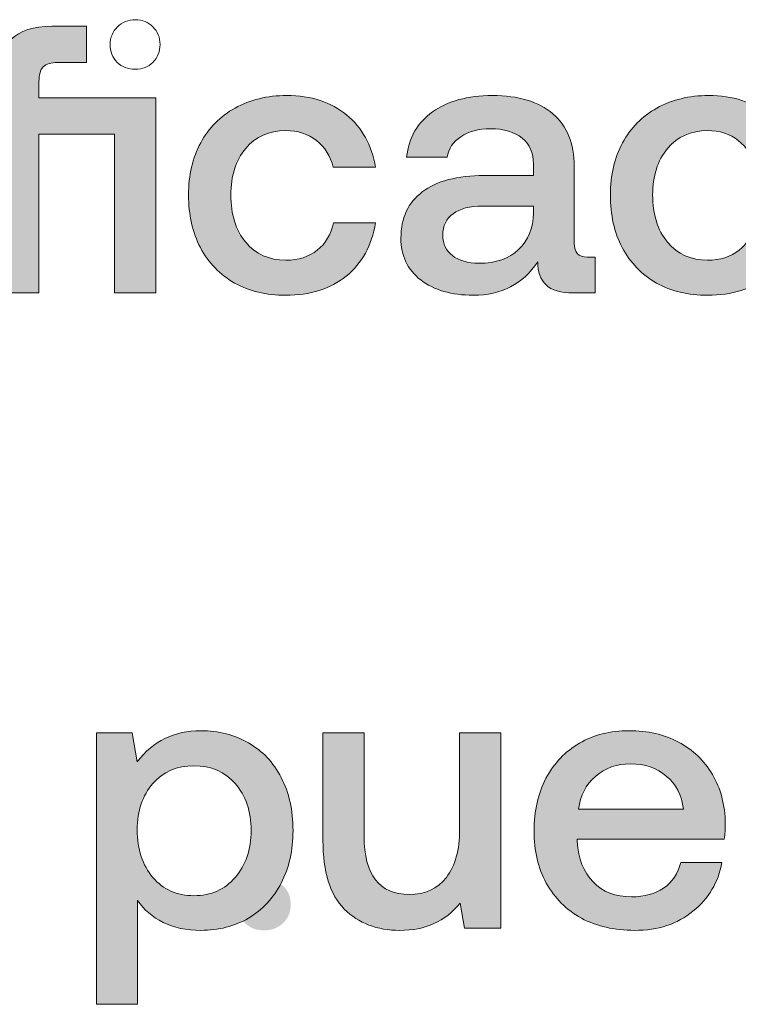
# Model space of a CAD drawing. Units: millimetres. Extents: x -166 to 2096, y 105 to 653.
# Drawn here: x 1375 to 1390, y 105 to 125 of the extents above; entities that cross this region are included whole.
import ezdxf

# ---------------------------------------------------------------- set-up
doc = ezdxf.new("R2010")
doc.units = ezdxf.units.MM
doc.header["$MEASUREMENT"] = 0
doc.layers.add('Header _ Footer', color=7, linetype='Continuous', lineweight=0)

msp = doc.modelspace()

# ---------------------------------------------------------------- hatches: boundary and pattern name
at = {"layer": 'Header _ Footer'}
h = msp.add_hatch(color=256, dxfattribs=at)
h.dxf.hatch_style = 2
edge = h.paths.add_edge_path()
edge.add_spline(control_points=[(1376.62567, 119.45413), (1376.62567, 119.45413), (1377.49127, 119.45413), (1377.49127, 119.45413), (1377.49127, 119.45413), (1377.49127, 123.51931), (1377.49127, 123.51931), (1377.49127, 123.51931), (1375.05377, 123.51931), (1375.05377, 123.51931), (1375.05377, 123.51931), (1375.05377, 123.86062), (1375.05377, 123.86062), (1375.05377, 123.99844), (1375.08295, 124.09878), (1375.14087, 124.1622), (1375.20484, 124.22561), (1375.30518, 124.2576), (1375.44299, 124.2576), (1375.44299, 124.2576), (1376.04621, 124.2576), (1376.04621, 124.2576), (1376.04621, 124.2576), (1376.04621, 125.01187), (1376.04621, 125.01187), (1376.04621, 125.01187), (1375.32392, 125.01187), (1375.32392, 125.01187), (1374.93744, 125.01187), (1374.65125, 124.91922), (1374.466, 124.73398), (1374.28076, 124.55423), (1374.18811, 124.28408), (1374.18811, 123.92404), (1374.18811, 123.92404), (1374.18811, 123.51931), (1374.18811, 123.51931), (1374.18811, 123.51931), (1373.48181, 123.51931), (1373.48181, 123.51931), (1373.48181, 123.51931), (1373.48181, 122.76504), (1373.48181, 122.76504), (1373.48181, 122.76504), (1374.18811, 122.76504), (1374.18811, 122.76504), (1374.18811, 122.76504), (1374.18811, 119.45413), (1374.18811, 119.45413), (1374.18811, 119.45413), (1375.05377, 119.45413), (1375.05377, 119.45413), (1375.05377, 119.45413), (1375.05377, 122.76504), (1375.05377, 122.76504), (1375.05377, 122.76504), (1376.62567, 122.76504), (1376.62567, 122.76504), (1376.62567, 122.76504), (1376.62567, 119.45413), (1376.62567, 119.45413)], knot_values=[0, 0, 0, 0, 1, 1, 1, 2, 2, 2, 3, 3, 3, 4, 4, 4, 5, 5, 5, 6, 6, 6, 7, 7, 7, 8, 8, 8, 9, 9, 9, 10, 10, 10, 11, 11, 11, 12, 12, 12, 13, 13, 13, 14, 14, 14, 15, 15, 15, 16, 16, 16, 17, 17, 17, 18, 18, 18, 19, 19, 19, 20, 20, 20, 20], degree=3, periodic=0)
h = msp.add_hatch(color=256, dxfattribs=at)
h.dxf.hatch_style = 2
edge = h.paths.add_edge_path()
edge.add_spline(control_points=[(1379.13214, 119.66037), (1379.43927, 119.49112), (1379.79382, 119.4067), (1380.19629, 119.4067), (1380.7096, 119.4067), (1381.13025, 119.53903), (1381.45892, 119.80368), (1381.78693, 120.07333), (1381.99042, 120.44381), (1382.06983, 120.91525), (1382.06983, 120.91525), (1381.19641, 120.91525), (1381.19641, 120.91525), (1381.1435, 120.67709), (1381.02991, 120.48629), (1380.85517, 120.34347), (1380.68036, 120.20565), (1380.46094, 120.13669), (1380.19629, 120.13669), (1379.85224, 120.13669), (1379.57434, 120.26132), (1379.36261, 120.50998), (1379.15643, 120.76419), (1379.05274, 121.09225), (1379.05274, 121.49472), (1379.05274, 121.89169), (1379.15643, 122.21426), (1379.36261, 122.46347), (1379.57434, 122.71212), (1379.85224, 122.83615), (1380.19629, 122.83615), (1380.45044, 122.83615), (1380.66492, 122.76779), (1380.83917, 122.62997), (1381.01392, 122.49215), (1381.13025, 122.30685), (1381.18872, 122.07419), (1381.18872, 122.07419), (1382.06983, 122.07419), (1382.06983, 122.07419), (1381.99042, 122.53457), (1381.78974, 122.89737), (1381.46662, 123.16201), (1381.1435, 123.43167), (1380.72833, 123.56674), (1380.21997, 123.56674), (1379.81256, 123.56674), (1379.45252, 123.47964), (1379.14044, 123.30484), (1378.83331, 123.13559), (1378.59516, 122.89462), (1378.42584, 122.58255), (1378.25659, 122.26992), (1378.17169, 121.90768), (1378.17169, 121.49472), (1378.17169, 121.08175), (1378.25385, 120.71676), (1378.4176, 120.39914), (1378.5874, 120.08157), (1378.82562, 119.83511), (1379.13214, 119.66037)], knot_values=[0, 0, 0, 0, 1, 1, 1, 2, 2, 2, 3, 3, 3, 4, 4, 4, 5, 5, 5, 6, 6, 6, 7, 7, 7, 8, 8, 8, 9, 9, 9, 10, 10, 10, 11, 11, 11, 12, 12, 12, 13, 13, 13, 14, 14, 14, 15, 15, 15, 16, 16, 16, 17, 17, 17, 18, 18, 18, 19, 19, 19, 20, 20, 20, 20], degree=3, periodic=0)
h = msp.add_hatch(color=256, dxfattribs=at)
h.dxf.hatch_style = 2
edge = h.paths.add_edge_path()
edge.add_spline(control_points=[(1385.362, 121.12143), (1385.35645, 120.80386), (1385.25336, 120.54971), (1385.05213, 120.35946), (1384.85639, 120.16873), (1384.58124, 120.07333), (1384.2262, 120.07333), (1383.99347, 120.07333), (1383.80823, 120.12625), (1383.67041, 120.23214), (1383.53809, 120.33798), (1383.47193, 120.47854), (1383.47193, 120.6528), (1383.47193, 120.85403), (1383.54358, 121.00509), (1383.6864, 121.10544), (1383.82923, 121.21133), (1384.0332, 121.26425), (1384.29785, 121.26425), (1384.29785, 121.26425), (1385.362, 121.26425), (1385.362, 121.26425), (1385.362, 121.26425), (1385.362, 121.12143), (1385.362, 121.12143)], knot_values=[0, 0, 0, 0, 1, 1, 1, 2, 2, 2, 3, 3, 3, 4, 4, 4, 5, 5, 5, 6, 6, 6, 7, 7, 7, 8, 8, 8, 8], degree=3, periodic=0)
edge = h.paths.add_edge_path()
edge.add_spline(control_points=[(1385.62384, 119.62063), (1385.74017, 119.50985), (1385.93097, 119.45413), (1386.19562, 119.45413), (1386.19562, 119.45413), (1386.64777, 119.45413), (1386.64777, 119.45413), (1386.64777, 119.45413), (1386.64777, 120.20071), (1386.64777, 120.20071), (1386.64777, 120.20071), (1386.48126, 120.20071), (1386.48126, 120.20071), (1386.30145, 120.20071), (1386.21106, 120.2955), (1386.21106, 120.48629), (1386.21106, 120.48629), (1386.21106, 122.09018), (1386.21106, 122.09018), (1386.21106, 122.56656), (1386.06329, 122.93155), (1385.76666, 123.18576), (1385.47003, 123.43991), (1385.04932, 123.56674), (1384.50403, 123.56674), (1383.99072, 123.56674), (1383.57556, 123.45315), (1383.258, 123.22543), (1382.94043, 123.00326), (1382.76007, 122.68844), (1382.71765, 122.28042), (1382.71765, 122.28042), (1383.55957, 122.28042), (1383.55957, 122.28042), (1383.591, 122.46072), (1383.6864, 122.60348), (1383.84516, 122.70938), (1384.00946, 122.82077), (1384.2157, 122.87588), (1384.46436, 122.87588), (1384.745, 122.87588), (1384.96497, 122.80972), (1385.12378, 122.6774), (1385.28259, 122.55056), (1385.362, 122.37301), (1385.362, 122.1459), (1385.362, 122.1459), (1385.362, 121.89944), (1385.362, 121.89944), (1385.362, 121.89944), (1384.33753, 121.89944), (1384.33753, 121.89944), (1383.7713, 121.89944), (1383.3396, 121.78585), (1383.04352, 121.55813), (1382.74689, 121.33596), (1382.59857, 121.01559), (1382.59857, 120.59762), (1382.59857, 120.22714), (1382.73639, 119.93606), (1383.01154, 119.72427), (1383.28668, 119.5126), (1383.65222, 119.4067), (1384.10706, 119.4067), (1384.69483, 119.4067), (1385.14197, 119.63937), (1385.4491, 120.10531), (1385.4491, 119.89358), (1385.50751, 119.73202), (1385.62384, 119.62063)], knot_values=[0, 0, 0, 0, 1, 1, 1, 2, 2, 2, 3, 3, 3, 4, 4, 4, 5, 5, 5, 6, 6, 6, 7, 7, 7, 8, 8, 8, 9, 9, 9, 10, 10, 10, 11, 11, 11, 12, 12, 12, 13, 13, 13, 14, 14, 14, 15, 15, 15, 16, 16, 16, 17, 17, 17, 18, 18, 18, 19, 19, 19, 20, 20, 20, 21, 21, 21, 22, 22, 22, 23, 23, 23, 23], degree=3, periodic=0)
h = msp.add_hatch(color=256, dxfattribs=at)
h.dxf.hatch_style = 2
edge = h.paths.add_edge_path()
edge.add_spline(control_points=[(1387.92468, 119.66037), (1388.23181, 119.49112), (1388.58631, 119.4067), (1388.98883, 119.4067), (1389.50214, 119.4067), (1389.92285, 119.53903), (1390.25141, 119.80368), (1390.57947, 120.07333), (1390.78296, 120.44381), (1390.86231, 120.91525), (1390.86231, 120.91525), (1389.98895, 120.91525), (1389.98895, 120.91525), (1389.93604, 120.67709), (1389.82245, 120.48629), (1389.64771, 120.34347), (1389.4729, 120.20565), (1389.25348, 120.13669), (1388.98883, 120.13669), (1388.64478, 120.13669), (1388.36688, 120.26132), (1388.15515, 120.50998), (1387.94898, 120.76419), (1387.84528, 121.09225), (1387.84528, 121.49472), (1387.84528, 121.89169), (1387.94898, 122.21426), (1388.15515, 122.46347), (1388.36688, 122.71212), (1388.64478, 122.83615), (1388.98883, 122.83615), (1389.24298, 122.83615), (1389.45746, 122.76779), (1389.63172, 122.62997), (1389.80646, 122.49215), (1389.92285, 122.30685), (1389.98126, 122.07419), (1389.98126, 122.07419), (1390.86231, 122.07419), (1390.86231, 122.07419), (1390.78296, 122.53457), (1390.58222, 122.89737), (1390.25916, 123.16201), (1389.93604, 123.43167), (1389.52088, 123.56674), (1389.01251, 123.56674), (1388.60504, 123.56674), (1388.245, 123.47964), (1387.93298, 123.30484), (1387.62586, 123.13559), (1387.38764, 122.89462), (1387.21839, 122.58255), (1387.04913, 122.26992), (1386.96423, 121.90768), (1386.96423, 121.49472), (1386.96423, 121.08175), (1387.04639, 120.71676), (1387.21015, 120.39914), (1387.37995, 120.08157), (1387.6181, 119.83511), (1387.92468, 119.66037)], knot_values=[0, 0, 0, 0, 1, 1, 1, 2, 2, 2, 3, 3, 3, 4, 4, 4, 5, 5, 5, 6, 6, 6, 7, 7, 7, 8, 8, 8, 9, 9, 9, 10, 10, 10, 11, 11, 11, 12, 12, 12, 13, 13, 13, 14, 14, 14, 15, 15, 15, 16, 16, 16, 17, 17, 17, 18, 18, 18, 19, 19, 19, 20, 20, 20, 20], degree=3, periodic=0)
h = msp.add_hatch(color=256, dxfattribs=at)
h.dxf.hatch_style = 2
edge = h.paths.add_edge_path()
edge.add_spline(control_points=[(1379.14264, 107.27737), (1378.92542, 107.02316), (1378.63977, 106.89639), (1378.28473, 106.89639), (1377.93018, 106.89639), (1377.64459, 107.02316), (1377.42737, 107.27737), (1377.21069, 107.53152), (1377.10205, 107.86233), (1377.10205, 108.2698), (1377.10205, 108.66678), (1377.21069, 108.98715), (1377.42737, 109.23086), (1377.64459, 109.47952), (1377.93018, 109.60354), (1378.28473, 109.60354), (1378.63977, 109.60354), (1378.92542, 109.47952), (1379.14264, 109.23086), (1379.36481, 108.98159), (1379.47565, 108.65634), (1379.47565, 108.25381), (1379.47565, 107.85684), (1379.36481, 107.53152), (1379.14264, 107.27737)], knot_values=[0, 0, 0, 0, 1, 1, 1, 2, 2, 2, 3, 3, 3, 4, 4, 4, 5, 5, 5, 6, 6, 6, 7, 7, 7, 8, 8, 8, 8], degree=3, periodic=0)
edge = h.paths.add_edge_path()
edge.add_spline(control_points=[(1379.42053, 110.07992), (1379.1294, 110.24978), (1378.79859, 110.33407), (1378.42804, 110.33407), (1377.87232, 110.33407), (1377.43012, 110.1174), (1377.10205, 109.68295), (1377.10205, 109.68295), (1376.99896, 110.28665), (1376.99896, 110.28665), (1376.99896, 110.28665), (1376.25238, 110.28665), (1376.25238, 110.28665), (1376.25238, 110.28665), (1376.25238, 104.63357), (1376.25238, 104.63357), (1376.25238, 104.63357), (1377.10974, 104.63357), (1377.10974, 104.63357), (1377.10974, 104.63357), (1377.10974, 106.79324), (1377.10974, 106.79324), (1377.24207, 106.60251), (1377.41962, 106.45199), (1377.64185, 106.3406), (1377.86402, 106.22921), (1378.12592, 106.1741), (1378.42804, 106.1741), (1378.79859, 106.1741), (1379.1294, 106.25845), (1379.42053, 106.4277), (1379.71161, 106.60251), (1379.93878, 106.84622), (1380.10309, 107.15823), (1380.2674, 107.47586), (1380.349, 107.8414), (1380.349, 108.25381), (1380.349, 108.67727), (1380.2674, 109.04556), (1380.10309, 109.35763), (1379.93878, 109.6752), (1379.71161, 109.91616), (1379.42053, 110.07992)], knot_values=[0, 0, 0, 0, 1, 1, 1, 2, 2, 2, 3, 3, 3, 4, 4, 4, 5, 5, 5, 6, 6, 6, 7, 7, 7, 8, 8, 8, 9, 9, 9, 10, 10, 10, 11, 11, 11, 12, 12, 12, 13, 13, 13, 14, 14, 14, 14], degree=3, periodic=0)
h = msp.add_hatch(color=256, dxfattribs=at)
h.dxf.hatch_style = 2
edge = h.paths.add_edge_path()
edge.add_spline(control_points=[(1383.82312, 108.2698), (1383.82312, 107.85183), (1383.73047, 107.52108), (1383.54523, 107.27737), (1383.35999, 107.03915), (1383.10303, 106.92007), (1382.77496, 106.92007), (1382.46289, 106.92007), (1382.22748, 107.02316), (1382.06867, 107.22995), (1381.90991, 107.43618), (1381.83051, 107.73776), (1381.83051, 108.13473), (1381.83051, 108.13473), (1381.83051, 110.28665), (1381.83051, 110.28665), (1381.83051, 110.28665), (1380.9726, 110.28665), (1380.9726, 110.28665), (1380.9726, 110.28665), (1380.9726, 108.04763), (1380.9726, 108.04763), (1380.9726, 107.39151), (1381.12091, 106.91513), (1381.41754, 106.6185), (1381.71362, 106.32187), (1382.1001, 106.1741), (1382.57648, 106.1741), (1383.10578, 106.1741), (1383.52429, 106.36154), (1383.83087, 106.73758), (1383.83087, 106.73758), (1383.92621, 106.22152), (1383.92621, 106.22152), (1383.92621, 106.22152), (1384.68048, 106.22152), (1384.68048, 106.22152), (1384.68048, 106.22152), (1384.68048, 110.28665), (1384.68048, 110.28665), (1384.68048, 110.28665), (1383.82312, 110.28665), (1383.82312, 110.28665), (1383.82312, 110.28665), (1383.82312, 108.2698), (1383.82312, 108.2698)], knot_values=[0, 0, 0, 0, 1, 1, 1, 2, 2, 2, 3, 3, 3, 4, 4, 4, 5, 5, 5, 6, 6, 6, 7, 7, 7, 8, 8, 8, 9, 9, 9, 10, 10, 10, 11, 11, 11, 12, 12, 12, 13, 13, 13, 14, 14, 14, 15, 15, 15, 15], degree=3, periodic=0)
h = msp.add_hatch(color=256, dxfattribs=at)
h.dxf.hatch_style = 2
edge = h.paths.add_edge_path()
edge.add_spline(control_points=[(1386.30371, 108.69876), (1386.33569, 108.98434), (1386.45203, 109.21206), (1386.65326, 109.38137), (1386.8595, 109.55612), (1387.10315, 109.64322), (1387.38324, 109.64322), (1387.68543, 109.64322), (1387.93408, 109.55887), (1388.12982, 109.38961), (1388.33106, 109.22531), (1388.45014, 108.99484), (1388.48706, 108.69876), (1388.48706, 108.69876), (1386.30371, 108.69876), (1386.30371, 108.69876)], knot_values=[0, 0, 0, 0, 1, 1, 1, 2, 2, 2, 3, 3, 3, 4, 4, 4, 5, 5, 5, 5], degree=3, periodic=0)
edge = h.paths.add_edge_path()
edge.add_spline(control_points=[(1388.38397, 110.09591), (1388.08734, 110.25473), (1387.74329, 110.33407), (1387.35181, 110.33407), (1386.96533, 110.33407), (1386.62128, 110.24698), (1386.3197, 110.07223), (1386.02301, 109.90292), (1385.79035, 109.65921), (1385.6211, 109.34164), (1385.45679, 109.02957), (1385.37464, 108.66403), (1385.37464, 108.24612), (1385.37464, 107.8331), (1385.4596, 107.47091), (1385.62885, 107.15823), (1385.80359, 106.84622), (1386.04675, 106.60251), (1386.35938, 106.4277), (1386.67694, 106.25845), (1387.04749, 106.1741), (1387.47089, 106.1741), (1387.95777, 106.1741), (1388.36249, 106.30642), (1388.68555, 106.57107), (1389.01361, 106.83572), (1389.21485, 107.17428), (1389.28876, 107.58725), (1389.28876, 107.58725), (1388.4314, 107.58725), (1388.4314, 107.58725), (1388.37348, 107.35952), (1388.2544, 107.18197), (1388.0741, 107.0552), (1387.89435, 106.93332), (1387.67218, 106.87271), (1387.40753, 106.87271), (1387.07392, 106.87271), (1386.80652, 106.97574), (1386.60529, 107.18197), (1386.40405, 107.38876), (1386.29321, 107.66934), (1386.27173, 108.02389), (1386.27173, 108.02389), (1386.27173, 108.07132), (1386.27173, 108.07132), (1386.27173, 108.07132), (1389.33673, 108.07132), (1389.33673, 108.07132), (1389.35272, 108.18271), (1389.36041, 108.29135), (1389.36041, 108.39718), (1389.35492, 108.78866), (1389.26502, 109.12997), (1389.09027, 109.42105), (1388.92102, 109.71219), (1388.68555, 109.9371), (1388.38397, 110.09591)], knot_values=[0, 0, 0, 0, 1, 1, 1, 2, 2, 2, 3, 3, 3, 4, 4, 4, 5, 5, 5, 6, 6, 6, 7, 7, 7, 8, 8, 8, 9, 9, 9, 10, 10, 10, 11, 11, 11, 12, 12, 12, 13, 13, 13, 14, 14, 14, 15, 15, 15, 16, 16, 16, 17, 17, 17, 18, 18, 18, 19, 19, 19, 19], degree=3, periodic=0)
h = msp.add_hatch(color=256, dxfattribs=at)
h.dxf.hatch_style = 2
edge = h.paths.add_edge_path()
edge.add_spline(control_points=[(1379.74517, 107.25363), (1379.58636, 107.25363), (1379.45403, 107.20346), (1379.3482, 107.10257), (1379.24724, 107.00222), (1379.19707, 106.87271), (1379.19707, 106.71389), (1379.19707, 106.55508), (1379.24724, 106.4255), (1379.3482, 106.32461), (1379.45403, 106.22427), (1379.58636, 106.1741), (1379.74517, 106.1741), (1379.90392, 106.1741), (1380.03625, 106.22427), (1380.14214, 106.32461), (1380.24798, 106.4255), (1380.30089, 106.55508), (1380.30089, 106.71389), (1380.30089, 106.87271), (1380.24798, 107.00222), (1380.14214, 107.10257), (1380.03625, 107.20346), (1379.90392, 107.25363), (1379.74517, 107.25363)], knot_values=[0, 0, 0, 0, 1, 1, 1, 2, 2, 2, 3, 3, 3, 4, 4, 4, 5, 5, 5, 6, 6, 6, 7, 7, 7, 8, 8, 8, 8], degree=3, periodic=0)

# ---------------------------------------------------------------- linework, layer by layer
for points, knots in [([(1377.06238, 124.11477), (1377.21069, 124.11477), (1377.33252, 124.1622), (1377.42792, 124.2576), (1377.52826, 124.35794), (1377.57843, 124.48251), (1377.57843, 124.63083), (1377.57843, 124.7792), (1377.52826, 124.90048), (1377.42792, 124.99588), (1377.33252, 125.09677), (1377.21069, 125.14694), (1377.06238, 125.14694), (1376.914, 125.14694), (1376.78998, 125.09677), (1376.68909, 124.99588), (1376.58875, 124.90048), (1376.53858, 124.7792), (1376.53858, 124.63083), (1376.53858, 124.48251), (1376.586, 124.35794), (1376.68134, 124.2576), (1376.78174, 124.1622), (1376.90906, 124.11477), (1377.06238, 124.11477)], [0, 0, 0, 0, 1, 1, 1, 2, 2, 2, 3, 3, 3, 4, 4, 4, 5, 5, 5, 6, 6, 6, 7, 7, 7, 8, 8, 8, 8]), ([(1376.62567, 119.45413), (1376.62567, 119.45413), (1377.49127, 119.45413), (1377.49127, 119.45413), (1377.49127, 119.45413), (1377.49127, 123.51931), (1377.49127, 123.51931), (1377.49127, 123.51931), (1375.05377, 123.51931), (1375.05377, 123.51931), (1375.05377, 123.51931), (1375.05377, 123.86062), (1375.05377, 123.86062), (1375.05377, 123.99844), (1375.08295, 124.09878), (1375.14087, 124.1622), (1375.20484, 124.22561), (1375.30518, 124.2576), (1375.44299, 124.2576), (1375.44299, 124.2576), (1376.04621, 124.2576), (1376.04621, 124.2576), (1376.04621, 124.2576), (1376.04621, 125.01187), (1376.04621, 125.01187), (1376.04621, 125.01187), (1375.32392, 125.01187), (1375.32392, 125.01187), (1374.93744, 125.01187), (1374.65125, 124.91922), (1374.466, 124.73398), (1374.28076, 124.55423), (1374.18811, 124.28408), (1374.18811, 123.92404), (1374.18811, 123.92404), (1374.18811, 123.51931), (1374.18811, 123.51931), (1374.18811, 123.51931), (1373.48181, 123.51931), (1373.48181, 123.51931), (1373.48181, 123.51931), (1373.48181, 122.76504), (1373.48181, 122.76504), (1373.48181, 122.76504), (1374.18811, 122.76504), (1374.18811, 122.76504), (1374.18811, 122.76504), (1374.18811, 119.45413), (1374.18811, 119.45413), (1374.18811, 119.45413), (1375.05377, 119.45413), (1375.05377, 119.45413), (1375.05377, 119.45413), (1375.05377, 122.76504), (1375.05377, 122.76504), (1375.05377, 122.76504), (1376.62567, 122.76504), (1376.62567, 122.76504), (1376.62567, 122.76504), (1376.62567, 119.45413), (1376.62567, 119.45413)], [0, 0, 0, 0, 1, 1, 1, 2, 2, 2, 3, 3, 3, 4, 4, 4, 5, 5, 5, 6, 6, 6, 7, 7, 7, 8, 8, 8, 9, 9, 9, 10, 10, 10, 11, 11, 11, 12, 12, 12, 13, 13, 13, 14, 14, 14, 15, 15, 15, 16, 16, 16, 17, 17, 17, 18, 18, 18, 19, 19, 19, 20, 20, 20, 20]), ([(1379.13214, 119.66037), (1379.43927, 119.49112), (1379.79382, 119.4067), (1380.19629, 119.4067), (1380.7096, 119.4067), (1381.13025, 119.53903), (1381.45892, 119.80368), (1381.78693, 120.07333), (1381.99042, 120.44381), (1382.06983, 120.91525), (1382.06983, 120.91525), (1381.19641, 120.91525), (1381.19641, 120.91525), (1381.1435, 120.67709), (1381.02991, 120.48629), (1380.85517, 120.34347), (1380.68036, 120.20565), (1380.46094, 120.13669), (1380.19629, 120.13669), (1379.85224, 120.13669), (1379.57434, 120.26132), (1379.36261, 120.50998), (1379.15643, 120.76419), (1379.05274, 121.09225), (1379.05274, 121.49472), (1379.05274, 121.89169), (1379.15643, 122.21426), (1379.36261, 122.46347), (1379.57434, 122.71212), (1379.85224, 122.83615), (1380.19629, 122.83615), (1380.45044, 122.83615), (1380.66492, 122.76779), (1380.83917, 122.62997), (1381.01392, 122.49215), (1381.13025, 122.30685), (1381.18872, 122.07419), (1381.18872, 122.07419), (1382.06983, 122.07419), (1382.06983, 122.07419), (1381.99042, 122.53457), (1381.78974, 122.89737), (1381.46662, 123.16201), (1381.1435, 123.43167), (1380.72833, 123.56674), (1380.21997, 123.56674), (1379.81256, 123.56674), (1379.45252, 123.47964), (1379.14044, 123.30484), (1378.83331, 123.13559), (1378.59516, 122.89462), (1378.42584, 122.58255), (1378.25659, 122.26992), (1378.17169, 121.90768), (1378.17169, 121.49472), (1378.17169, 121.08175), (1378.25385, 120.71676), (1378.4176, 120.39914), (1378.5874, 120.08157), (1378.82562, 119.83511), (1379.13214, 119.66037)], [0, 0, 0, 0, 1, 1, 1, 2, 2, 2, 3, 3, 3, 4, 4, 4, 5, 5, 5, 6, 6, 6, 7, 7, 7, 8, 8, 8, 9, 9, 9, 10, 10, 10, 11, 11, 11, 12, 12, 12, 13, 13, 13, 14, 14, 14, 15, 15, 15, 16, 16, 16, 17, 17, 17, 18, 18, 18, 19, 19, 19, 20, 20, 20, 20]), ([(1385.62384, 119.62063), (1385.74017, 119.50985), (1385.93097, 119.45413), (1386.19562, 119.45413), (1386.19562, 119.45413), (1386.64777, 119.45413), (1386.64777, 119.45413), (1386.64777, 119.45413), (1386.64777, 120.20071), (1386.64777, 120.20071), (1386.64777, 120.20071), (1386.48126, 120.20071), (1386.48126, 120.20071), (1386.30145, 120.20071), (1386.21106, 120.2955), (1386.21106, 120.48629), (1386.21106, 120.48629), (1386.21106, 122.09018), (1386.21106, 122.09018), (1386.21106, 122.56656), (1386.06329, 122.93155), (1385.76666, 123.18576), (1385.47003, 123.43991), (1385.04932, 123.56674), (1384.50403, 123.56674), (1383.99072, 123.56674), (1383.57556, 123.45315), (1383.258, 123.22543), (1382.94043, 123.00326), (1382.76007, 122.68844), (1382.71765, 122.28042), (1382.71765, 122.28042), (1383.55957, 122.28042), (1383.55957, 122.28042), (1383.591, 122.46072), (1383.6864, 122.60348), (1383.84516, 122.70938), (1384.00946, 122.82077), (1384.2157, 122.87588), (1384.46436, 122.87588), (1384.745, 122.87588), (1384.96497, 122.80972), (1385.12378, 122.6774), (1385.28259, 122.55056), (1385.362, 122.37301), (1385.362, 122.1459), (1385.362, 122.1459), (1385.362, 121.89944), (1385.362, 121.89944), (1385.362, 121.89944), (1384.33753, 121.89944), (1384.33753, 121.89944), (1383.7713, 121.89944), (1383.3396, 121.78585), (1383.04352, 121.55813), (1382.74689, 121.33596), (1382.59857, 121.01559), (1382.59857, 120.59762), (1382.59857, 120.22714), (1382.73639, 119.93606), (1383.01154, 119.72427), (1383.28668, 119.5126), (1383.65222, 119.4067), (1384.10706, 119.4067), (1384.69483, 119.4067), (1385.14197, 119.63937), (1385.4491, 120.10531), (1385.4491, 119.89358), (1385.50751, 119.73202), (1385.62384, 119.62063)], [0, 0, 0, 0, 1, 1, 1, 2, 2, 2, 3, 3, 3, 4, 4, 4, 5, 5, 5, 6, 6, 6, 7, 7, 7, 8, 8, 8, 9, 9, 9, 10, 10, 10, 11, 11, 11, 12, 12, 12, 13, 13, 13, 14, 14, 14, 15, 15, 15, 16, 16, 16, 17, 17, 17, 18, 18, 18, 19, 19, 19, 20, 20, 20, 21, 21, 21, 22, 22, 22, 23, 23, 23, 23]), ([(1387.92468, 119.66037), (1388.23181, 119.49112), (1388.58631, 119.4067), (1388.98883, 119.4067), (1389.50214, 119.4067), (1389.92285, 119.53903), (1390.25141, 119.80368), (1390.57947, 120.07333), (1390.78296, 120.44381), (1390.86231, 120.91525), (1390.86231, 120.91525), (1389.98895, 120.91525), (1389.98895, 120.91525), (1389.93604, 120.67709), (1389.82245, 120.48629), (1389.64771, 120.34347), (1389.4729, 120.20565), (1389.25348, 120.13669), (1388.98883, 120.13669), (1388.64478, 120.13669), (1388.36688, 120.26132), (1388.15515, 120.50998), (1387.94898, 120.76419), (1387.84528, 121.09225), (1387.84528, 121.49472), (1387.84528, 121.89169), (1387.94898, 122.21426), (1388.15515, 122.46347), (1388.36688, 122.71212), (1388.64478, 122.83615), (1388.98883, 122.83615), (1389.24298, 122.83615), (1389.45746, 122.76779), (1389.63172, 122.62997), (1389.80646, 122.49215), (1389.92285, 122.30685), (1389.98126, 122.07419), (1389.98126, 122.07419), (1390.86231, 122.07419), (1390.86231, 122.07419), (1390.78296, 122.53457), (1390.58222, 122.89737), (1390.25916, 123.16201), (1389.93604, 123.43167), (1389.52088, 123.56674), (1389.01251, 123.56674), (1388.60504, 123.56674), (1388.245, 123.47964), (1387.93298, 123.30484), (1387.62586, 123.13559), (1387.38764, 122.89462), (1387.21839, 122.58255), (1387.04913, 122.26992), (1386.96423, 121.90768), (1386.96423, 121.49472), (1386.96423, 121.08175), (1387.04639, 120.71676), (1387.21015, 120.39914), (1387.37995, 120.08157), (1387.6181, 119.83511), (1387.92468, 119.66037)], [0, 0, 0, 0, 1, 1, 1, 2, 2, 2, 3, 3, 3, 4, 4, 4, 5, 5, 5, 6, 6, 6, 7, 7, 7, 8, 8, 8, 9, 9, 9, 10, 10, 10, 11, 11, 11, 12, 12, 12, 13, 13, 13, 14, 14, 14, 15, 15, 15, 16, 16, 16, 17, 17, 17, 18, 18, 18, 19, 19, 19, 20, 20, 20, 20]), ([(1385.362, 121.12143), (1385.35645, 120.80386), (1385.25336, 120.54971), (1385.05213, 120.35946), (1384.85639, 120.16873), (1384.58124, 120.07333), (1384.2262, 120.07333), (1383.99347, 120.07333), (1383.80823, 120.12625), (1383.67041, 120.23214), (1383.53809, 120.33798), (1383.47193, 120.47854), (1383.47193, 120.6528), (1383.47193, 120.85403), (1383.54358, 121.00509), (1383.6864, 121.10544), (1383.82923, 121.21133), (1384.0332, 121.26425), (1384.29785, 121.26425), (1384.29785, 121.26425), (1385.362, 121.26425), (1385.362, 121.26425), (1385.362, 121.26425), (1385.362, 121.12143), (1385.362, 121.12143)], [0, 0, 0, 0, 1, 1, 1, 2, 2, 2, 3, 3, 3, 4, 4, 4, 5, 5, 5, 6, 6, 6, 7, 7, 7, 8, 8, 8, 8]), ([(1379.42053, 110.07992), (1379.1294, 110.24978), (1378.79859, 110.33407), (1378.42804, 110.33407), (1377.87232, 110.33407), (1377.43012, 110.1174), (1377.10205, 109.68295), (1377.10205, 109.68295), (1376.99896, 110.28665), (1376.99896, 110.28665), (1376.99896, 110.28665), (1376.25238, 110.28665), (1376.25238, 110.28665), (1376.25238, 110.28665), (1376.25238, 104.63357), (1376.25238, 104.63357), (1376.25238, 104.63357), (1377.10974, 104.63357), (1377.10974, 104.63357), (1377.10974, 104.63357), (1377.10974, 106.79324), (1377.10974, 106.79324), (1377.24207, 106.60251), (1377.41962, 106.45199), (1377.64185, 106.3406), (1377.86402, 106.22921), (1378.12592, 106.1741), (1378.42804, 106.1741), (1378.79859, 106.1741), (1379.1294, 106.25845), (1379.42053, 106.4277), (1379.71161, 106.60251), (1379.93878, 106.84622), (1380.10309, 107.15823), (1380.2674, 107.47586), (1380.349, 107.8414), (1380.349, 108.25381), (1380.349, 108.67727), (1380.2674, 109.04556), (1380.10309, 109.35763), (1379.93878, 109.6752), (1379.71161, 109.91616), (1379.42053, 110.07992)], [0, 0, 0, 0, 1, 1, 1, 2, 2, 2, 3, 3, 3, 4, 4, 4, 5, 5, 5, 6, 6, 6, 7, 7, 7, 8, 8, 8, 9, 9, 9, 10, 10, 10, 11, 11, 11, 12, 12, 12, 13, 13, 13, 14, 14, 14, 14]), ([(1383.82312, 108.2698), (1383.82312, 107.85183), (1383.73047, 107.52108), (1383.54523, 107.27737), (1383.35999, 107.03915), (1383.10303, 106.92007), (1382.77496, 106.92007), (1382.46289, 106.92007), (1382.22748, 107.02316), (1382.06867, 107.22995), (1381.90991, 107.43618), (1381.83051, 107.73776), (1381.83051, 108.13473), (1381.83051, 108.13473), (1381.83051, 110.28665), (1381.83051, 110.28665), (1381.83051, 110.28665), (1380.9726, 110.28665), (1380.9726, 110.28665), (1380.9726, 110.28665), (1380.9726, 108.04763), (1380.9726, 108.04763), (1380.9726, 107.39151), (1381.12091, 106.91513), (1381.41754, 106.6185), (1381.71362, 106.32187), (1382.1001, 106.1741), (1382.57648, 106.1741), (1383.10578, 106.1741), (1383.52429, 106.36154), (1383.83087, 106.73758), (1383.83087, 106.73758), (1383.92621, 106.22152), (1383.92621, 106.22152), (1383.92621, 106.22152), (1384.68048, 106.22152), (1384.68048, 106.22152), (1384.68048, 106.22152), (1384.68048, 110.28665), (1384.68048, 110.28665), (1384.68048, 110.28665), (1383.82312, 110.28665), (1383.82312, 110.28665), (1383.82312, 110.28665), (1383.82312, 108.2698), (1383.82312, 108.2698)], [0, 0, 0, 0, 1, 1, 1, 2, 2, 2, 3, 3, 3, 4, 4, 4, 5, 5, 5, 6, 6, 6, 7, 7, 7, 8, 8, 8, 9, 9, 9, 10, 10, 10, 11, 11, 11, 12, 12, 12, 13, 13, 13, 14, 14, 14, 15, 15, 15, 15]), ([(1388.38397, 110.09591), (1388.08734, 110.25473), (1387.74329, 110.33407), (1387.35181, 110.33407), (1386.96533, 110.33407), (1386.62128, 110.24698), (1386.3197, 110.07223), (1386.02301, 109.90292), (1385.79035, 109.65921), (1385.6211, 109.34164), (1385.45679, 109.02957), (1385.37464, 108.66403), (1385.37464, 108.24612), (1385.37464, 107.8331), (1385.4596, 107.47091), (1385.62885, 107.15823), (1385.80359, 106.84622), (1386.04675, 106.60251), (1386.35938, 106.4277), (1386.67694, 106.25845), (1387.04749, 106.1741), (1387.47089, 106.1741), (1387.95777, 106.1741), (1388.36249, 106.30642), (1388.68555, 106.57107), (1389.01361, 106.83572), (1389.21485, 107.17428), (1389.28876, 107.58725), (1389.28876, 107.58725), (1388.4314, 107.58725), (1388.4314, 107.58725), (1388.37348, 107.35952), (1388.2544, 107.18197), (1388.0741, 107.0552), (1387.89435, 106.93332), (1387.67218, 106.87271), (1387.40753, 106.87271), (1387.07392, 106.87271), (1386.80652, 106.97574), (1386.60529, 107.18197), (1386.40405, 107.38876), (1386.29321, 107.66934), (1386.27173, 108.02389), (1386.27173, 108.02389), (1386.27173, 108.07132), (1386.27173, 108.07132), (1386.27173, 108.07132), (1389.33673, 108.07132), (1389.33673, 108.07132), (1389.35272, 108.18271), (1389.36041, 108.29135), (1389.36041, 108.39718), (1389.35492, 108.78866), (1389.26502, 109.12997), (1389.09027, 109.42105), (1388.92102, 109.71219), (1388.68555, 109.9371), (1388.38397, 110.09591)], [0, 0, 0, 0, 1, 1, 1, 2, 2, 2, 3, 3, 3, 4, 4, 4, 5, 5, 5, 6, 6, 6, 7, 7, 7, 8, 8, 8, 9, 9, 9, 10, 10, 10, 11, 11, 11, 12, 12, 12, 13, 13, 13, 14, 14, 14, 15, 15, 15, 16, 16, 16, 17, 17, 17, 18, 18, 18, 19, 19, 19, 19]), ([(1379.14264, 107.27737), (1378.92542, 107.02316), (1378.63977, 106.89639), (1378.28473, 106.89639), (1377.93018, 106.89639), (1377.64459, 107.02316), (1377.42737, 107.27737), (1377.21069, 107.53152), (1377.10205, 107.86233), (1377.10205, 108.2698), (1377.10205, 108.66678), (1377.21069, 108.98715), (1377.42737, 109.23086), (1377.64459, 109.47952), (1377.93018, 109.60354), (1378.28473, 109.60354), (1378.63977, 109.60354), (1378.92542, 109.47952), (1379.14264, 109.23086), (1379.36481, 108.98159), (1379.47565, 108.65634), (1379.47565, 108.25381), (1379.47565, 107.85684), (1379.36481, 107.53152), (1379.14264, 107.27737)], [0, 0, 0, 0, 1, 1, 1, 2, 2, 2, 3, 3, 3, 4, 4, 4, 5, 5, 5, 6, 6, 6, 7, 7, 7, 8, 8, 8, 8]), ([(1386.30371, 108.69876), (1386.33569, 108.98434), (1386.45203, 109.21206), (1386.65326, 109.38137), (1386.8595, 109.55612), (1387.10315, 109.64322), (1387.38324, 109.64322), (1387.68543, 109.64322), (1387.93408, 109.55887), (1388.12982, 109.38961), (1388.33106, 109.22531), (1388.45014, 108.99484), (1388.48706, 108.69876), (1388.48706, 108.69876), (1386.30371, 108.69876), (1386.30371, 108.69876)], [0, 0, 0, 0, 1, 1, 1, 2, 2, 2, 3, 3, 3, 4, 4, 4, 5, 5, 5, 5])]:
    msp.add_open_spline(points, degree=3, knots=knots, dxfattribs=at)

doc.saveas('drawing.dxf')
